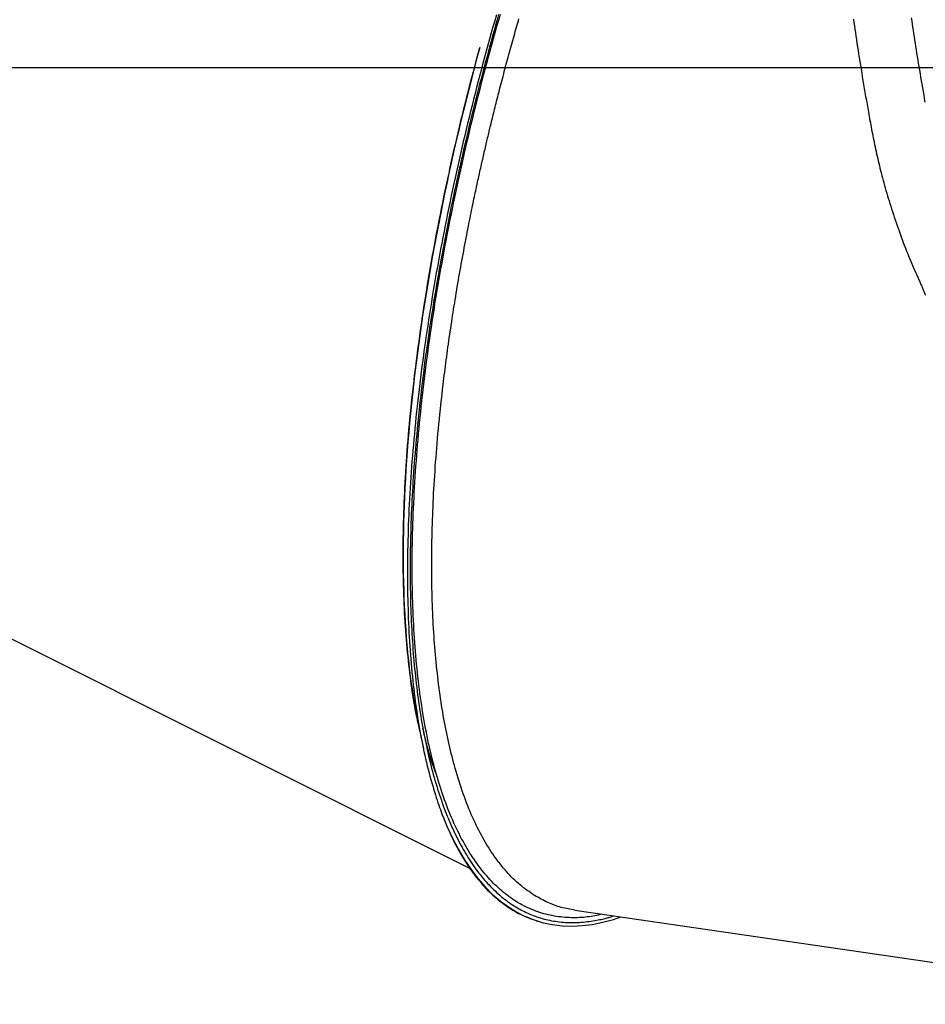
# Model space of a CAD drawing. Extents: x -9231 to 22440, y -10715 to -5548.
# Drawn here: x 14210 to 14602, y -9691 to -9265 of the extents above; entities that cross this region are included whole.
import ezdxf

# ---------------------------------------------------------------- set-up
doc = ezdxf.new("R2010")
doc.units = 0

msp = doc.modelspace()

# ---------------------------------------------------------------- linework, layer by layer
msp.add_line((-3950.1, -9285.36), (22283.68, -9285.36))
at = {"color": 7, "linetype": 'Continuous'}
for p, q in [((14398.37, -9342.76), (14397.43, -9343.85)), ((14397.1, -9349.1), (14396.14, -9350.22)), ((14158.42, -9508.77), (14405.23, -9632.25)), ((14382.96, -9570.78), (14384.98, -9580.35)), ((14450.49, -9650.38), (14730.02, -9691.11)), ((14433.83, -9654.9), (14434.42, -9655.08))]:
    msp.add_line(p, q, dxfattribs=at)
for points in [[(14416.6, -9262.58), (14415.85, -9265.2), (14415.11, -9267.82), (14414.37, -9270.44), (14413.64, -9273.06), (14412.92, -9275.68), (14412.2, -9278.3), (14411.49, -9280.92), (14410.79, -9283.54), (14410.09, -9286.16), (14409.4, -9288.78), (14408.72, -9291.39), (14408.04, -9294.01), (14407.37, -9296.63), (14406.71, -9299.24), (14406.05, -9301.86), (14405.41, -9304.47), (14404.76, -9307.09), (14404.13, -9309.7), (14403.5, -9312.31), (14402.88, -9314.92), (14402.27, -9317.52), (14401.66, -9320.13), (14401.06, -9322.73), (14400.47, -9325.33), (14399.89, -9327.93), (14399.31, -9330.52), (14398.74, -9333.12), (14398.18, -9335.71), (14397.62, -9338.3), (14397.07, -9340.89), (14396.53, -9343.48), (14395.99, -9346.06), (14395.47, -9348.64), (14394.94, -9351.23), (14394.43, -9353.81), (14393.92, -9356.38), (14393.43, -9358.96), (14392.93, -9361.53), (14392.45, -9364.1), (14391.97, -9366.67), (14391.5, -9369.23), (14391.04, -9371.79), (14390.59, -9374.35), (14390.14, -9376.91), (14389.7, -9379.46), (14389.27, -9382.01), (14388.85, -9384.56), (14388.43, -9387.1), (14388.02, -9389.64), (14387.62, -9392.17), (14387.23, -9394.71), (14386.85, -9397.23), (14386.47, -9399.75), (14386.1, -9402.27), (14385.74, -9404.78), (14385.39, -9407.29), (14385.05, -9409.79), (14384.71, -9412.28), (14384.38, -9414.77), (14384.06, -9417.25), (14383.75, -9419.73), (14383.44, -9422.2), (14383.15, -9424.66), (14382.86, -9427.11), (14382.58, -9429.56), (14382.31, -9432), (14382.05, -9434.43), (14381.79, -9436.86), (14381.55, -9439.28), (14381.31, -9441.69), (14381.08, -9444.09), (14380.86, -9446.48), (14380.64, -9448.86), (14380.44, -9451.24), (14380.24, -9453.6), (14380.05, -9455.96), (14379.88, -9458.31), (14379.71, -9460.65), (14379.54, -9462.98), (14379.39, -9465.3), (14379.24, -9467.61), (14379.11, -9469.91), (14378.98, -9472.21), (14378.86, -9474.49), (14378.75, -9476.76), (14378.65, -9479.02), (14378.55, -9481.28), (14378.47, -9483.52), (14378.39, -9485.75), (14378.33, -9487.97), (14378.27, -9490.18), (14378.22, -9492.38), (14378.17, -9494.57), (14378.14, -9496.75), (14378.11, -9498.92), (14378.1, -9501.08), (14378.09, -9503.23), (14378.09, -9505.37), (14378.1, -9507.49), (14378.11, -9509.61), (14378.14, -9511.71), (14378.17, -9513.8), (14378.22, -9515.88), (14378.27, -9517.94), (14378.33, -9519.99), (14378.39, -9522.03), (14378.47, -9524.06), (14378.55, -9526.07), (14378.65, -9528.07), (14378.75, -9530.05), (14378.86, -9532.02), (14378.97, -9533.98), (14379.1, -9535.93), (14379.23, -9537.86), (14379.38, -9539.77), (14379.53, -9541.68), (14379.69, -9543.57), (14379.86, -9545.44), (14380.03, -9547.3), (14380.22, -9549.15), (14380.41, -9550.98), (14380.61, -9552.8), (14380.82, -9554.61), (14381.03, -9556.4), (14381.26, -9558.18), (14381.49, -9559.94), (14381.73, -9561.69), (14381.98, -9563.43), (14382.24, -9565.16), (14382.5, -9566.87), (14382.78, -9568.56), (14383.06, -9570.25), (14383.35, -9571.92), (14383.64, -9573.57), (14383.95, -9575.21), (14384.26, -9576.84), (14384.59, -9578.45), (14384.92, -9580.05), (14385.25, -9581.64), (14385.6, -9583.21), (14385.95, -9584.77), (14386.31, -9586.31), (14386.68, -9587.84), (14387.06, -9589.35), (14387.44, -9590.84), (14387.83, -9592.31), (14388.22, -9593.75), (14388.62, -9595.16), (14389.01, -9596.53), (14389.4, -9597.86), (14389.79, -9599.15), (14390.17, -9600.39), (14390.55, -9601.57), (14390.93, -9602.71), (14391.29, -9603.81), (14391.65, -9604.85), (14392, -9605.85), (14392.35, -9606.81), (14392.68, -9607.72), (14393.01, -9608.59), (14393.33, -9609.43), (14393.64, -9610.23), (14393.95, -9611.01), (14394.26, -9611.76), (14394.56, -9612.5), (14394.85, -9613.23), (14395.15, -9613.95)], [(14417.56, -9262.51), (14416.9, -9264.82), (14416.24, -9267.13), (14415.58, -9269.45), (14414.94, -9271.76), (14414.29, -9274.08), (14413.66, -9276.39), (14413.02, -9278.71), (14412.4, -9281.02), (14411.78, -9283.34), (14411.16, -9285.65), (14410.55, -9287.97), (14409.94, -9290.28), (14409.34, -9292.6), (14408.75, -9294.91), (14408.16, -9297.22), (14407.57, -9299.54), (14406.99, -9301.85), (14406.42, -9304.16), (14405.85, -9306.47), (14405.29, -9308.78), (14404.73, -9311.08), (14404.18, -9313.39), (14403.64, -9315.69), (14403.1, -9318), (14402.56, -9320.3), (14402.04, -9322.6), (14401.51, -9324.9), (14400.99, -9327.19), (14400.48, -9329.49), (14399.98, -9331.78), (14399.48, -9334.07), (14398.98, -9336.36), (14398.49, -9338.65), (14398.01, -9340.93), (14397.53, -9343.21), (14397.06, -9345.49), (14396.59, -9347.77), (14396.13, -9350.04), (14395.68, -9352.32), (14395.23, -9354.59), (14394.79, -9356.85), (14394.35, -9359.12), (14393.92, -9361.38), (14393.5, -9363.63), (14393.08, -9365.89), (14392.66, -9368.14), (14392.26, -9370.39), (14391.86, -9372.63), (14391.46, -9374.87), (14391.07, -9377.11), (14390.69, -9379.35), (14390.31, -9381.58), (14389.94, -9383.8), (14389.58, -9386.02), (14389.22, -9388.24), (14388.87, -9390.46), (14388.52, -9392.67), (14388.18, -9394.87), (14387.84, -9397.08), (14387.52, -9399.27), (14387.19, -9401.47), (14386.88, -9403.65), (14386.57, -9405.84), (14386.27, -9408.02), (14385.97, -9410.19), (14385.68, -9412.36), (14385.39, -9414.53), (14385.12, -9416.68), (14384.84, -9418.84), (14384.58, -9420.99), (14384.32, -9423.13), (14384.07, -9425.27), (14383.82, -9427.4), (14383.58, -9429.53), (14383.35, -9431.65), (14383.12, -9433.77), (14382.9, -9435.87), (14382.69, -9437.98), (14382.48, -9440.08), (14382.28, -9442.17), (14382.08, -9444.25), (14381.9, -9446.33), (14381.71, -9448.41), (14381.54, -9450.47), (14381.37, -9452.53), (14381.21, -9454.59), (14381.05, -9456.64), (14380.9, -9458.68), (14380.76, -9460.71), (14380.62, -9462.74), (14380.49, -9464.76), (14380.37, -9466.77), (14380.25, -9468.78), (14380.14, -9470.78), (14380.04, -9472.77), (14379.94, -9474.76), (14379.85, -9476.73), (14379.76, -9478.71), (14379.68, -9480.67), (14379.61, -9482.62), (14379.55, -9484.57), (14379.49, -9486.51), (14379.43, -9488.45), (14379.39, -9490.37), (14379.35, -9492.29), (14379.32, -9494.2), (14379.29, -9496.1), (14379.27, -9497.99), (14379.26, -9499.88), (14379.25, -9501.75), (14379.25, -9503.62), (14379.25, -9505.48), (14379.27, -9507.33), (14379.29, -9509.18), (14379.31, -9511.01), (14379.34, -9512.84), (14379.38, -9514.65), (14379.43, -9516.46), (14379.48, -9518.26), (14379.54, -9520.05), (14379.6, -9521.83), (14379.67, -9523.61), (14379.75, -9525.37), (14379.84, -9527.12), (14379.93, -9528.87), (14380.03, -9530.6), (14380.13, -9532.33), (14380.24, -9534.04), (14380.36, -9535.75), (14380.48, -9537.45), (14380.61, -9539.13), (14380.75, -9540.81), (14380.89, -9542.48), (14381.04, -9544.13), (14381.2, -9545.78), (14381.37, -9547.42), (14381.54, -9549.04), (14381.71, -9550.66), (14381.89, -9552.27), (14382.08, -9553.86), (14382.28, -9555.45), (14382.48, -9557.02), (14382.69, -9558.59), (14382.91, -9560.14), (14383.13, -9561.68), (14383.36, -9563.21), (14383.59, -9564.74), (14383.84, -9566.25), (14384.08, -9567.75), (14384.34, -9569.23), (14384.6, -9570.71), (14384.87, -9572.18), (14385.14, -9573.63), (14385.42, -9575.08), (14385.71, -9576.51), (14386, -9577.93), (14386.3, -9579.34), (14386.61, -9580.74), (14386.92, -9582.13), (14387.24, -9583.51), (14387.56, -9584.87), (14387.89, -9586.23), (14388.23, -9587.57), (14388.57, -9588.9), (14388.92, -9590.22), (14389.28, -9591.52), (14389.64, -9592.82), (14390.01, -9594.1), (14390.38, -9595.37), (14390.76, -9596.63), (14391.15, -9597.88), (14391.54, -9599.11), (14391.94, -9600.34), (14392.34, -9601.55), (14392.76, -9602.75), (14393.17, -9603.93), (14393.6, -9605.11), (14394.02, -9606.27), (14394.46, -9607.42), (14394.9, -9608.55), (14395.35, -9609.68), (14395.8, -9610.79), (14396.26, -9611.89), (14396.73, -9612.98), (14397.2, -9614.05), (14397.68, -9615.11), (14398.16, -9616.16), (14398.65, -9617.19), (14399.14, -9618.22), (14399.65, -9619.23), (14400.15, -9620.22), (14400.67, -9621.2), (14401.18, -9622.17), (14401.71, -9623.13), (14402.24, -9624.07), (14402.78, -9625), (14403.32, -9625.92), (14403.87, -9626.82), (14404.42, -9627.71), (14404.98, -9628.59), (14405.55, -9629.45), (14406.12, -9630.3), (14406.69, -9631.14), (14407.28, -9631.96), (14407.86, -9632.77), (14408.46, -9633.56), (14409.06, -9634.34), (14409.66, -9635.11), (14410.27, -9635.87), (14410.89, -9636.61), (14411.51, -9637.33), (14412.13, -9638.05), (14412.77, -9638.74), (14413.4, -9639.43), (14414.05, -9640.1), (14414.69, -9640.76), (14415.35, -9641.4), (14416.01, -9642.03), (14416.67, -9642.65), (14417.34, -9643.25), (14418.01, -9643.84), (14418.69, -9644.41), (14419.38, -9644.97), (14420.07, -9645.52), (14420.76, -9646.05), (14421.46, -9646.57), (14422.17, -9647.07), (14422.88, -9647.56), (14423.59, -9648.03), (14424.31, -9648.5), (14425.03, -9648.94), (14425.76, -9649.38), (14426.5, -9649.8), (14427.24, -9650.2), (14427.98, -9650.59), (14428.73, -9650.97), (14429.48, -9651.33), (14430.24, -9651.68), (14431, -9652.01), (14431.77, -9652.33), (14432.54, -9652.64), (14433.32, -9652.93), (14434.1, -9653.21), (14434.89, -9653.47), (14435.68, -9653.71), (14436.47, -9653.95), (14437.27, -9654.17), (14438.08, -9654.37), (14438.88, -9654.56), (14439.7, -9654.74), (14440.51, -9654.9), (14441.34, -9655.04), (14442.16, -9655.17), (14442.99, -9655.29), (14443.82, -9655.39), (14444.66, -9655.48), (14445.51, -9655.56), (14446.35, -9655.62), (14447.2, -9655.66), (14448.06, -9655.7), (14448.91, -9655.71), (14449.78, -9655.71), (14450.64, -9655.7), (14451.52, -9655.67), (14452.39, -9655.62), (14453.27, -9655.56), (14454.15, -9655.48), (14455.02, -9655.39), (14455.88, -9655.29), (14456.73, -9655.18), (14457.56, -9655.07), (14458.36, -9654.95), (14459.14, -9654.83), (14459.88, -9654.7), (14460.59, -9654.58), (14461.26, -9654.45), (14461.9, -9654.33), (14462.5, -9654.2), (14463.07, -9654.07), (14463.61, -9653.95), (14464.11, -9653.82), (14464.57, -9653.7), (14465.01, -9653.57), (14465.42, -9653.45), (14465.81, -9653.32), (14466.18, -9653.2), (14466.53, -9653.07), (14466.88, -9652.95), (14467.23, -9652.82)], [(14462.26, -9652.1), (14461.49, -9652.27), (14460.71, -9652.44), (14459.93, -9652.61), (14459.14, -9652.77), (14458.35, -9652.92), (14457.56, -9653.06), (14456.75, -9653.19), (14455.94, -9653.3), (14455.12, -9653.39), (14454.28, -9653.47), (14453.44, -9653.53), (14452.58, -9653.58), (14451.72, -9653.61), (14450.84, -9653.62), (14449.96, -9653.62), (14449.06, -9653.6), (14448.15, -9653.57), (14447.24, -9653.52), (14446.31, -9653.46), (14445.39, -9653.38), (14444.46, -9653.28), (14443.53, -9653.17), (14442.6, -9653.04), (14441.68, -9652.89), (14440.76, -9652.72), (14439.84, -9652.54), (14438.94, -9652.33), (14438.03, -9652.11), (14437.14, -9651.87), (14436.25, -9651.61), (14435.36, -9651.33), (14434.48, -9651.03), (14433.61, -9650.72), (14432.74, -9650.39), (14431.88, -9650.04), (14431.02, -9649.67), (14430.17, -9649.29), (14429.33, -9648.89), (14428.49, -9648.47), (14427.66, -9648.03), (14426.84, -9647.57), (14426.02, -9647.1), (14425.21, -9646.61), (14424.4, -9646.1), (14423.6, -9645.57), (14422.81, -9645.02), (14422.02, -9644.46), (14421.24, -9643.88), (14420.47, -9643.28), (14419.7, -9642.66), (14418.95, -9642.02), (14418.19, -9641.37), (14417.45, -9640.7), (14416.71, -9640.01), (14415.97, -9639.3), (14415.25, -9638.58), (14414.53, -9637.83), (14413.81, -9637.07), (14413.11, -9636.3), (14412.41, -9635.5), (14411.71, -9634.69), (14411.03, -9633.86), (14410.35, -9633.02), (14409.68, -9632.15), (14409.01, -9631.27), (14408.35, -9630.38), (14407.7, -9629.46), (14407.05, -9628.53), (14406.41, -9627.58), (14405.78, -9626.62), (14405.15, -9625.64), (14404.54, -9624.64), (14403.93, -9623.63), (14403.32, -9622.6), (14402.73, -9621.55), (14402.14, -9620.49), (14401.55, -9619.41), (14400.98, -9618.31), (14400.41, -9617.2), (14399.85, -9616.08), (14399.3, -9614.93), (14398.75, -9613.77), (14398.22, -9612.6), (14397.69, -9611.41), (14397.16, -9610.2), (14396.65, -9608.98), (14396.14, -9607.74), (14395.64, -9606.49), (14395.15, -9605.22), (14394.66, -9603.93), (14394.19, -9602.63), (14393.72, -9601.31), (14393.25, -9599.98), (14392.8, -9598.63), (14392.35, -9597.27), (14391.92, -9595.89), (14391.49, -9594.49), (14391.06, -9593.08), (14390.65, -9591.65), (14390.24, -9590.21), (14389.84, -9588.75), (14389.45, -9587.27), (14389.07, -9585.78), (14388.69, -9584.27), (14388.32, -9582.75), (14387.96, -9581.22), (14387.61, -9579.66), (14387.27, -9578.1), (14386.93, -9576.52), (14386.6, -9574.92), (14386.28, -9573.31), (14385.97, -9571.68), (14385.67, -9570.04), (14385.37, -9568.39), (14385.08, -9566.72), (14384.8, -9565.04), (14384.53, -9563.34), (14384.27, -9561.63), (14384.01, -9559.91), (14383.76, -9558.17), (14383.52, -9556.43), (14383.29, -9554.66), (14383.07, -9552.89), (14382.85, -9551.1), (14382.64, -9549.3), (14382.44, -9547.48), (14382.25, -9545.66), (14382.07, -9543.82), (14381.89, -9541.96), (14381.73, -9540.1), (14381.57, -9538.23), (14381.42, -9536.34), (14381.28, -9534.44), (14381.14, -9532.52), (14381.02, -9530.6), (14380.9, -9528.66), (14380.79, -9526.71), (14380.69, -9524.75), (14380.6, -9522.77), (14380.52, -9520.79), (14380.44, -9518.79), (14380.37, -9516.77), (14380.32, -9514.75), (14380.27, -9512.71), (14380.23, -9510.67), (14380.19, -9508.6), (14380.17, -9506.53), (14380.15, -9504.45), (14380.15, -9502.35), (14380.15, -9500.24), (14380.16, -9498.12), (14380.18, -9495.99), (14380.2, -9493.84), (14380.24, -9491.69), (14380.28, -9489.52), (14380.33, -9487.34), (14380.39, -9485.15), (14380.46, -9482.95), (14380.54, -9480.74), (14380.63, -9478.52), (14380.72, -9476.29), (14380.82, -9474.05), (14380.93, -9471.8), (14381.05, -9469.54), (14381.18, -9467.27), (14381.32, -9464.99), (14381.46, -9462.7), (14381.61, -9460.4), (14381.77, -9458.1), (14381.94, -9455.79), (14382.12, -9453.46), (14382.3, -9451.13), (14382.5, -9448.79), (14382.7, -9446.45), (14382.91, -9444.09), (14383.13, -9441.73), (14383.35, -9439.36), (14383.59, -9436.99), (14383.83, -9434.6), (14384.08, -9432.21), (14384.34, -9429.81), (14384.61, -9427.41), (14384.88, -9425), (14385.17, -9422.57), (14385.46, -9420.15), (14385.76, -9417.71), (14386.07, -9415.27), (14386.38, -9412.81), (14386.71, -9410.36), (14387.04, -9407.89), (14387.39, -9405.42), (14387.74, -9402.94), (14388.09, -9400.45), (14388.46, -9397.95), (14388.84, -9395.45), (14389.22, -9392.94), (14389.61, -9390.43), (14390.01, -9387.9), (14390.42, -9385.37), (14390.84, -9382.84), (14391.27, -9380.29), (14391.7, -9377.74), (14392.14, -9375.19), (14392.59, -9372.63), (14393.05, -9370.06), (14393.52, -9367.49), (14393.99, -9364.91), (14394.47, -9362.33), (14394.96, -9359.74), (14395.46, -9357.15), (14395.97, -9354.55), (14396.48, -9351.95), (14397, -9349.35), (14397.53, -9346.74), (14398.07, -9344.13), (14398.61, -9341.51), (14399.16, -9338.9), (14399.72, -9336.28), (14400.29, -9333.65), (14400.86, -9331.03), (14401.45, -9328.4), (14402.03, -9325.77), (14402.63, -9323.14), (14403.23, -9320.51), (14403.84, -9317.87), (14404.46, -9315.23), (14405.09, -9312.6), (14405.72, -9309.96), (14406.36, -9307.32), (14407.01, -9304.67), (14407.66, -9302.03), (14408.32, -9299.38), (14408.99, -9296.74), (14409.67, -9294.09), (14410.35, -9291.44), (14411.04, -9288.79), (14411.74, -9286.14), (14412.44, -9283.49), (14413.16, -9280.83), (14413.88, -9278.18), (14414.6, -9275.52), (14415.34, -9272.87), (14416.08, -9270.21), (14416.83, -9267.55), (14417.58, -9264.89), (14418.35, -9262.24)], [(14393.56, -9422.64), (14393.72, -9421.32), (14393.88, -9420), (14394.05, -9418.67), (14394.21, -9417.35), (14394.38, -9416.02), (14394.55, -9414.69), (14394.72, -9413.35), (14394.9, -9412.01), (14395.08, -9410.66), (14395.26, -9409.3), (14395.44, -9407.95), (14395.63, -9406.58), (14395.82, -9405.22), (14396.02, -9403.85), (14396.21, -9402.48), (14396.41, -9401.1), (14396.61, -9399.73), (14396.82, -9398.35), (14397.02, -9396.97), (14397.23, -9395.59), (14397.44, -9394.21), (14397.65, -9392.83), (14397.87, -9391.45), (14398.09, -9390.06), (14398.31, -9388.68), (14398.53, -9387.29), (14398.76, -9385.9), (14398.98, -9384.51), (14399.21, -9383.11), (14399.45, -9381.72), (14399.68, -9380.32), (14399.92, -9378.93), (14400.16, -9377.53), (14400.4, -9376.13), (14400.65, -9374.72), (14400.89, -9373.32), (14401.14, -9371.91), (14401.4, -9370.51), (14401.65, -9369.1), (14401.91, -9367.69), (14402.17, -9366.28), (14402.43, -9364.88), (14402.69, -9363.48), (14402.95, -9362.09), (14403.21, -9360.71), (14403.47, -9359.36), (14403.73, -9358.02), (14403.98, -9356.71), (14404.23, -9355.43), (14404.48, -9354.17), (14404.72, -9352.95), (14404.96, -9351.75), (14405.19, -9350.59), (14405.42, -9349.45), (14405.65, -9348.35), (14405.87, -9347.27), (14406.08, -9346.22), (14406.29, -9345.21), (14406.5, -9344.22), (14406.7, -9343.27), (14406.89, -9342.34), (14407.08, -9341.44), (14407.27, -9340.56), (14407.45, -9339.71), (14407.62, -9338.88), (14407.79, -9338.08), (14407.96, -9337.29), (14408.13, -9336.52), (14408.29, -9335.76), (14408.46, -9335.01), (14408.62, -9334.26), (14408.78, -9333.51), (14408.95, -9332.75), (14409.12, -9332), (14409.28, -9331.24), (14409.45, -9330.48), (14409.62, -9329.72), (14409.79, -9328.95), (14409.96, -9328.19), (14410.13, -9327.43), (14410.3, -9326.67), (14410.48, -9325.91), (14410.65, -9325.16), (14410.82, -9324.41), (14410.99, -9323.66), (14411.16, -9322.92), (14411.33, -9322.19), (14411.49, -9321.47), (14411.66, -9320.75), (14411.83, -9320.04), (14411.99, -9319.33), (14412.15, -9318.63), (14412.32, -9317.94), (14412.48, -9317.25), (14412.64, -9316.56), (14412.8, -9315.87), (14412.97, -9315.19), (14413.13, -9314.5), (14413.29, -9313.82), (14413.46, -9313.13), (14413.62, -9312.43), (14413.79, -9311.74), (14413.96, -9311.03), (14414.13, -9310.32), (14414.31, -9309.61), (14414.48, -9308.88), (14414.66, -9308.14), (14414.85, -9307.39), (14415.03, -9306.63), (14415.23, -9305.86), (14415.42, -9305.06), (14415.62, -9304.26), (14415.83, -9303.43), (14416.04, -9302.59), (14416.25, -9301.72), (14416.48, -9300.85), (14416.7, -9299.95), (14416.93, -9299.04), (14417.17, -9298.12), (14417.41, -9297.18), (14417.65, -9296.22), (14417.9, -9295.26), (14418.15, -9294.28), (14418.41, -9293.28), (14418.67, -9292.28), (14418.93, -9291.27), (14419.2, -9290.25), (14419.47, -9289.23), (14419.74, -9288.19), (14420.02, -9287.16), (14420.29, -9286.11), (14420.57, -9285.07), (14420.85, -9284.02), (14421.14, -9282.98), (14421.42, -9281.93), (14421.7, -9280.88), (14421.99, -9279.84), (14422.27, -9278.8), (14422.55, -9277.77), (14422.84, -9276.74), (14423.12, -9275.72), (14423.4, -9274.71), (14423.68, -9273.7), (14423.96, -9272.71), (14424.23, -9271.73), (14424.5, -9270.76), (14424.77, -9269.8), (14425.04, -9268.85), (14425.31, -9267.92), (14425.57, -9266.99), (14425.83, -9266.08), (14426.09, -9265.18), (14426.35, -9264.3)], [(14571.13, -9264.42), (14571.34, -9265.86), (14571.55, -9267.31), (14571.77, -9268.79), (14571.99, -9270.28), (14572.21, -9271.78), (14572.44, -9273.31), (14572.67, -9274.84), (14572.91, -9276.4), (14573.16, -9277.97), (14573.4, -9279.55), (14573.65, -9281.16), (14573.91, -9282.77), (14574.17, -9284.41), (14574.44, -9286.05), (14574.71, -9287.71), (14574.98, -9289.38), (14575.26, -9291.06), (14575.55, -9292.75), (14575.84, -9294.46), (14576.13, -9296.17), (14576.43, -9297.89), (14576.73, -9299.61), (14577.03, -9301.34), (14577.33, -9303.07), (14577.63, -9304.8)], [(14602.24, -9300.43), (14601.97, -9298.87), (14601.7, -9297.32), (14601.43, -9295.77), (14601.16, -9294.22), (14600.89, -9292.68), (14600.63, -9291.14), (14600.37, -9289.61), (14600.11, -9288.09), (14599.86, -9286.57), (14599.61, -9285.07), (14599.36, -9283.57), (14599.12, -9282.09), (14598.88, -9280.62), (14598.65, -9279.16), (14598.42, -9277.71), (14598.19, -9276.28), (14597.97, -9274.85), (14597.75, -9273.45), (14597.54, -9272.05), (14597.32, -9270.67), (14597.12, -9269.3), (14596.91, -9267.95), (14596.71, -9266.6), (14596.51, -9265.27), (14596.32, -9263.96)], [(14381.21, -9418.59), (14381.52, -9416.17), (14381.82, -9413.75), (14382.13, -9411.33), (14382.44, -9408.91), (14382.76, -9406.48), (14383.09, -9404.05), (14383.42, -9401.61), (14383.76, -9399.16), (14384.11, -9396.71), (14384.47, -9394.25), (14384.84, -9391.78), (14385.22, -9389.31), (14385.61, -9386.83), (14386.01, -9384.34), (14386.41, -9381.85), (14386.83, -9379.35), (14387.25, -9376.85), (14387.67, -9374.34), (14388.11, -9371.83), (14388.55, -9369.32), (14389, -9366.8), (14389.45, -9364.28), (14389.92, -9361.75), (14390.39, -9359.22), (14390.87, -9356.68), (14391.36, -9354.14), (14391.85, -9351.6), (14392.36, -9349.05), (14392.87, -9346.5), (14393.38, -9343.94), (14393.91, -9341.38), (14394.44, -9338.82), (14394.98, -9336.26), (14395.53, -9333.69), (14396.09, -9331.12), (14396.65, -9328.54), (14397.22, -9325.97), (14397.8, -9323.39), (14398.38, -9320.81), (14398.97, -9318.23), (14399.57, -9315.64), (14400.17, -9313.05), (14400.78, -9310.47), (14401.4, -9307.88), (14402.03, -9305.28), (14402.67, -9302.69), (14403.31, -9300.09), (14403.96, -9297.5), (14404.62, -9294.9), (14405.29, -9292.3), (14405.97, -9289.7), (14406.65, -9287.1), (14407.33, -9284.5), (14408.02, -9281.9), (14408.71, -9279.3), (14409.4, -9276.7)], [(14577.63, -9304.8), (14577.8, -9305.71), (14577.96, -9306.62), (14578.13, -9307.53), (14578.3, -9308.45), (14578.47, -9309.37), (14578.64, -9310.29), (14578.81, -9311.21), (14578.99, -9312.14), (14579.17, -9313.08), (14579.35, -9314.02), (14579.54, -9314.96), (14579.73, -9315.91), (14579.92, -9316.87), (14580.12, -9317.84), (14580.32, -9318.81), (14580.53, -9319.78), (14580.74, -9320.77), (14580.95, -9321.76), (14581.17, -9322.76), (14581.4, -9323.77), (14581.63, -9324.79), (14581.87, -9325.81), (14582.11, -9326.84), (14582.36, -9327.88), (14582.61, -9328.93), (14582.87, -9329.98), (14583.14, -9331.04), (14583.41, -9332.11), (14583.69, -9333.19), (14583.98, -9334.27), (14584.28, -9335.36), (14584.58, -9336.46), (14584.89, -9337.57), (14585.21, -9338.68), (14585.54, -9339.8), (14585.88, -9340.93), (14586.22, -9342.06), (14586.57, -9343.2), (14586.93, -9344.35), (14587.3, -9345.5), (14587.67, -9346.66), (14588.06, -9347.83), (14588.45, -9349.01), (14588.84, -9350.19), (14589.24, -9351.38), (14589.65, -9352.58), (14590.06, -9353.78), (14590.48, -9354.99), (14590.91, -9356.21), (14591.34, -9357.44), (14591.77, -9358.68), (14592.22, -9359.92), (14592.68, -9361.16), (14593.14, -9362.41), (14593.62, -9363.66), (14594.11, -9364.91), (14594.62, -9366.17), (14595.13, -9367.42), (14595.66, -9368.68), (14596.2, -9369.93), (14596.74, -9371.19), (14597.29, -9372.45), (14597.84, -9373.7), (14598.4, -9374.96)], [(14400.72, -9328.64), (14401.65, -9327.52), (14401.71, -9327.46)], [(14598.4, -9374.96), (14598.59, -9375.37), (14598.77, -9375.77), (14598.96, -9376.18), (14599.14, -9376.59), (14599.33, -9376.99), (14599.51, -9377.4), (14599.69, -9377.8), (14599.86, -9378.2), (14600.04, -9378.59), (14600.21, -9378.99), (14600.38, -9379.38), (14600.54, -9379.76), (14600.7, -9380.15), (14600.86, -9380.53), (14601.02, -9380.9), (14601.17, -9381.27), (14601.33, -9381.64), (14601.62, -9382.35), (14601.77, -9382.7), (14601.91, -9383.04), (14602.05, -9383.38), (14602.19, -9383.71), (14602.33, -9384.04)], [(14378.15, -9538.72), (14377.99, -9536.85), (14377.84, -9534.99), (14377.68, -9533.11), (14377.53, -9531.24), (14377.38, -9529.35), (14377.24, -9527.46), (14377.11, -9525.55), (14376.99, -9523.63), (14376.88, -9521.69), (14376.78, -9519.74), (14376.69, -9517.78), (14376.61, -9515.8), (14376.53, -9513.81), (14376.47, -9511.8), (14376.41, -9509.79), (14376.37, -9507.76), (14376.33, -9505.72), (14376.29, -9503.68), (14376.27, -9501.62), (14376.26, -9499.55), (14376.25, -9497.47), (14376.25, -9495.38), (14376.26, -9493.28), (14376.27, -9491.17), (14376.3, -9489.04), (14376.33, -9486.91), (14376.38, -9484.77), (14376.43, -9482.61), (14376.49, -9480.45), (14376.55, -9478.27), (14376.63, -9476.09), (14376.71, -9473.9), (14376.81, -9471.69), (14376.91, -9469.48), (14377.02, -9467.26), (14377.13, -9465.02), (14377.26, -9462.78), (14377.39, -9460.53), (14377.53, -9458.27), (14377.68, -9456.01), (14377.84, -9453.73), (14378.01, -9451.45), (14378.18, -9449.15), (14378.36, -9446.85), (14378.55, -9444.54), (14378.75, -9442.22), (14378.96, -9439.89), (14379.18, -9437.55), (14379.41, -9435.2), (14379.65, -9432.84), (14379.9, -9430.48), (14380.15, -9428.11), (14380.41, -9425.73), (14380.68, -9423.35), (14380.94, -9420.97), (14381.21, -9418.59)], [(14388.77, -9486.73), (14388.83, -9484.89), (14388.89, -9483.05), (14388.95, -9481.21), (14389.02, -9479.35), (14389.09, -9477.5), (14389.16, -9475.63), (14389.24, -9473.75), (14389.33, -9471.87), (14389.43, -9469.96), (14389.53, -9468.05), (14389.64, -9466.12), (14389.76, -9464.18), (14389.88, -9462.22), (14390.02, -9460.25), (14390.15, -9458.27), (14390.3, -9456.27), (14390.45, -9454.26), (14390.61, -9452.23), (14390.77, -9450.2), (14390.94, -9448.15), (14391.12, -9446.08), (14391.31, -9444), (14391.5, -9441.91), (14391.7, -9439.81), (14391.92, -9437.69), (14392.14, -9435.56), (14392.36, -9433.43), (14392.6, -9431.28), (14392.83, -9429.12), (14393.07, -9426.97), (14393.32, -9424.8), (14393.56, -9422.64)], [(14390.51, -9542.87), (14390.38, -9541.28), (14390.24, -9539.68), (14390.1, -9538.09), (14389.97, -9536.48), (14389.84, -9534.87), (14389.71, -9533.26), (14389.6, -9531.63), (14389.48, -9529.98), (14389.38, -9528.33), (14389.28, -9526.66), (14389.19, -9524.97), (14389.11, -9523.28), (14389.03, -9521.56), (14388.96, -9519.84), (14388.9, -9518.1), (14388.84, -9516.35), (14388.78, -9514.59), (14388.74, -9512.82), (14388.69, -9511.03), (14388.66, -9509.24), (14388.63, -9507.42), (14388.61, -9505.6), (14388.6, -9503.76), (14388.59, -9501.91), (14388.6, -9500.04), (14388.61, -9498.16), (14388.62, -9496.27), (14388.65, -9494.38), (14388.67, -9492.47), (14388.7, -9490.56), (14388.74, -9488.65), (14388.77, -9486.73)], [(14383.02, -9570.68), (14382.82, -9569.8), (14382.62, -9568.92), (14382.43, -9568.03), (14382.23, -9567.11), (14382.03, -9566.16), (14381.83, -9565.18), (14381.63, -9564.16), (14381.42, -9563.09), (14381.22, -9561.96), (14381.01, -9560.78), (14380.8, -9559.54), (14380.6, -9558.25), (14380.39, -9556.89), (14380.18, -9555.48), (14379.97, -9554.01), (14379.77, -9552.48), (14379.56, -9550.89), (14379.36, -9549.25), (14379.16, -9547.56), (14378.95, -9545.84), (14378.75, -9544.08), (14378.55, -9542.31), (14378.35, -9540.52), (14378.15, -9538.72)], [(14398.73, -9588.88), (14398.39, -9587.62), (14398.06, -9586.35), (14397.73, -9585.07), (14397.39, -9583.8), (14397.07, -9582.51), (14396.74, -9581.21), (14396.43, -9579.9), (14396.12, -9578.58), (14395.81, -9577.25), (14395.52, -9575.89), (14395.23, -9574.53), (14394.94, -9573.15), (14394.67, -9571.75), (14394.4, -9570.34), (14394.13, -9568.92), (14393.87, -9567.49), (14393.61, -9566.04), (14393.36, -9564.59), (14393.12, -9563.12), (14392.88, -9561.64), (14392.65, -9560.14), (14392.42, -9558.63), (14392.2, -9557.1), (14391.99, -9555.57), (14391.79, -9554.01), (14391.6, -9552.44), (14391.41, -9550.87), (14391.22, -9549.28), (14391.04, -9547.68), (14390.86, -9546.08), (14390.69, -9544.47), (14390.51, -9542.87)], [(14391.12, -9593.02), (14390.78, -9592.1), (14390.45, -9591.17), (14390.11, -9590.25), (14389.78, -9589.32), (14389.45, -9588.4), (14389.13, -9587.48), (14388.82, -9586.57), (14388.52, -9585.66), (14388.22, -9584.75), (14387.94, -9583.84), (14387.66, -9582.94), (14387.4, -9582.05), (14387.14, -9581.16), (14386.89, -9580.28), (14386.65, -9579.4), (14386.42, -9578.53), (14386.2, -9577.66), (14385.99, -9576.8), (14385.79, -9575.95), (14385.59, -9575.1), (14385.39, -9574.25), (14385.2, -9573.41), (14385.01, -9572.56), (14384.82, -9571.72)], [(14433.07, -9643.95), (14432.28, -9643.41), (14431.5, -9642.87), (14430.71, -9642.32), (14429.93, -9641.77), (14429.16, -9641.2), (14428.38, -9640.62), (14427.62, -9640.02), (14426.86, -9639.4), (14426.11, -9638.76), (14425.36, -9638.09), (14424.63, -9637.41), (14423.9, -9636.71), (14423.17, -9635.98), (14422.46, -9635.24), (14421.75, -9634.48), (14421.05, -9633.7), (14420.35, -9632.91), (14419.66, -9632.1), (14418.98, -9631.27), (14418.3, -9630.43), (14417.63, -9629.57), (14416.96, -9628.69), (14416.31, -9627.8), (14415.66, -9626.89), (14415.02, -9625.96), (14414.38, -9625.02), (14413.76, -9624.06), (14413.14, -9623.08), (14412.52, -9622.08), (14411.92, -9621.07), (14411.32, -9620.04), (14410.73, -9619), (14410.15, -9617.93), (14409.57, -9616.86), (14409, -9615.76), (14408.44, -9614.65), (14407.88, -9613.52), (14407.34, -9612.38), (14406.8, -9611.21), (14406.26, -9610.04), (14405.73, -9608.85), (14405.21, -9607.64), (14404.7, -9606.41), (14404.19, -9605.17), (14403.7, -9603.9), (14403.21, -9602.62), (14402.73, -9601.32), (14402.26, -9600), (14401.79, -9598.65), (14401.34, -9597.29), (14400.9, -9595.92), (14400.45, -9594.52), (14400.02, -9593.12), (14399.59, -9591.71), (14399.16, -9590.3), (14398.73, -9588.88)], [(14395.15, -9613.95), (14397.56, -9619.13), (14400.12, -9624), (14402.82, -9628.55), (14405.65, -9632.78), (14408.62, -9636.68), (14411.72, -9640.25), (14414.95, -9643.49), (14418.31, -9646.39), (14421.79, -9648.96), (14425.39, -9651.18), (14429.11, -9653.06), (14432.94, -9654.59), (14436.88, -9655.78), (14440.93, -9656.62), (14445.08, -9657.11), (14449.33, -9657.25), (14453.67, -9657.05), (14458.11, -9656.49), (14462.63, -9655.59), (14467.24, -9654.34), (14470.42, -9653.29)], [(14395.15, -9613.95), (14395.62, -9614.99), (14396.09, -9616.03), (14396.57, -9617.06), (14397.04, -9618.1), (14397.53, -9619.12), (14398.02, -9620.14), (14398.52, -9621.16), (14399.02, -9622.16), (14399.54, -9623.15), (14400.07, -9624.14), (14400.61, -9625.11), (14401.16, -9626.07), (14401.72, -9627.03), (14402.29, -9627.97), (14402.87, -9628.91), (14403.46, -9629.83), (14404.06, -9630.75), (14404.67, -9631.66), (14405.29, -9632.56), (14405.92, -9633.45), (14406.56, -9634.32), (14407.22, -9635.19), (14407.88, -9636.04), (14408.55, -9636.88), (14409.24, -9637.71), (14409.93, -9638.53), (14410.64, -9639.33), (14411.35, -9640.12), (14412.08, -9640.89), (14412.81, -9641.64), (14413.55, -9642.38), (14414.3, -9643.1), (14415.06, -9643.8), (14415.82, -9644.49), (14416.59, -9645.16), (14417.37, -9645.81), (14418.15, -9646.44), (14418.94, -9647.05), (14419.73, -9647.65), (14420.52, -9648.22), (14421.32, -9648.78), (14422.13, -9649.32), (14422.94, -9649.84), (14423.75, -9650.35), (14424.57, -9650.83), (14425.39, -9651.29), (14426.22, -9651.72), (14427.05, -9652.14), (14427.89, -9652.53), (14428.73, -9652.9), (14429.57, -9653.25), (14430.42, -9653.59), (14431.28, -9653.91), (14432.13, -9654.23), (14432.99, -9654.54), (14433.85, -9654.85)], [(14450.59, -9650.35), (14449.85, -9650.22), (14449.11, -9650.09), (14448.37, -9649.95), (14447.63, -9649.81), (14446.89, -9649.66), (14446.15, -9649.5), (14445.41, -9649.32), (14444.67, -9649.14), (14443.94, -9648.93), (14443.2, -9648.71), (14442.47, -9648.47), (14441.73, -9648.21), (14441, -9647.94), (14440.27, -9647.65), (14439.55, -9647.34), (14438.82, -9647.01), (14438.1, -9646.67), (14437.38, -9646.31), (14436.66, -9645.94), (14435.94, -9645.55), (14435.22, -9645.16), (14434.5, -9644.76), (14433.78, -9644.36), (14433.07, -9643.95)]]:
    msp.add_lwpolyline(points, dxfattribs=at)
for start_param, end_param in [(1.679012, 2.071711), (2.071711, 2.46441), (2.46441, 2.607251)]:
    msp.add_ellipse((14546.3, -9275.69), major_axis=(115.1, 368.91), ratio=0.339389, start_param=start_param, end_param=end_param, dxfattribs=at)

doc.saveas('drawing.dxf')
